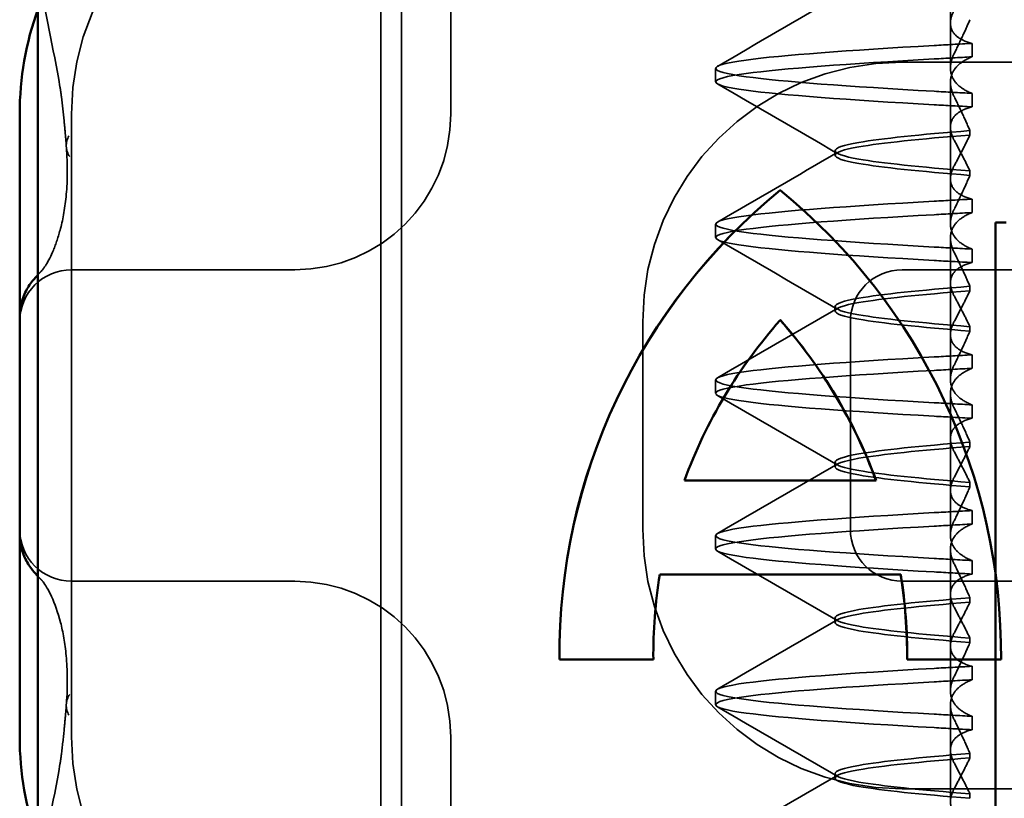
# Model space of a CAD drawing. Units: millimetres. Extents: x -40 to 1376, y 63 to 868.
# Drawn here: x 39 to 49, y 810 to 818 of the extents above; entities that cross this region are included whole.
import ezdxf

# ---------------------------------------------------------------- set-up
doc = ezdxf.new("R2010")
doc.units = ezdxf.units.MM
doc.header["$LTSCALE"] = 5
doc.linetypes.add('AM_ISO02W050', pattern=[7.5, 6, -1.5])
doc.layers.add('AM_0', color=7, linetype='Continuous', lineweight=50)
doc.layers.add('AM_3', color=2, linetype='AM_ISO02W050', lineweight=35)

# ---------------------------------------------------------------- blocks, each defined once
blk = doc.blocks.new('A$C4B7440DB')
at = {"layer": 'AM_0'}
for p, q in [((7.9485, 28.767), (6, 28.767)), ((10.0515, 28.767), (7.9485, 28.767)), ((12, 28.767), (10.0515, 28.767)), ((1, 28.5913), (17, 28.5913)), ((6.7466, 22.6642), (6.7466, 23.5694)), ((7.5651, 20.2829), (7.5651, 22.6022)), ((8.4703, 22.3651), (8.4703, 20.52)), ((10.0152, 21.4425), (10.0152, 21.4411)), ((8.4703, 20.52), (8.4703, 20.5186)), ((6.7466, 19.3157), (6.7466, 20.2209)), ((7.5651, 20.2829), (7.5651, 20.2814))]:
    blk.add_line(p, q, dxfattribs=at)
for centre, start, end in [((6, 25.767), 90, 109.70224), ((12, 25.767), 70.29776, 90)]:
    blk.add_arc(centre, 3, start, end, dxfattribs=at)
for centre, major_axis, start_param, end_param in [((6.7899, 17.7964), (5.7732, 0), 0.683577, 1.5783), ((6.7899, 17.795), (5.7732, 0), 0.683735, 1.5783), ((6.7899, 17.7964), (-4.868, 0), 4.552458, 4.721289), ((6.7899, 17.7964), (-4.868, 0), 3.988159, 4.359938), ((6.7899, 25.0887), (-5.7732, 0), 1.563292, 2.458016), ((6.7899, 25.0887), (4.868, 0), 5.06484, 5.436619), ((6.7899, 25.0873), (4.868, 0), 5.06484, 5.436619), ((6.7899, 25.0887), (4.868, 0), 4.703489, 4.87232), ((6.7899, 25.0873), (4.868, 0), 4.703489, 4.87232)]:
    blk.add_ellipse(centre, major_axis=major_axis, ratio=0.999996, start_param=start_param, end_param=end_param, dxfattribs=at)
for points, knots in [([(7.6058, 28.6426), (7.6203, 28.6542), (7.637, 28.6665), (7.6892, 28.7001), (7.7304, 28.7215), (7.8173, 28.7517), (7.8631, 28.7619), (7.9226, 28.7665), (7.9355, 28.767), (7.9485, 28.767)], [0, 0, 0, 0, 0.00956563, 0.00956563, 0.02594523, 0.02594523, 0.04093222, 0.04093222, 0.04506354, 0.04506354, 0.04506354, 0.04506354]), ([(10.0515, 28.767), (10.1072, 28.767), (10.1629, 28.7573), (10.2611, 28.7255), (10.3052, 28.7033), (10.3609, 28.668), (10.3788, 28.6549), (10.3942, 28.6426)], [0, 0, 0, 0, 0.01772639, 0.01772639, 0.03488529, 0.03488529, 0.0450219, 0.0450219, 0.0450219, 0.0450219])]:
    blk.add_open_spline(points, degree=3, knots=knots, dxfattribs=at)
for points in [[(7.5473, 28.5913), (7.5634, 28.6068), (7.582, 28.6236), (7.6058, 28.6426)], [(10.3942, 28.6426), (10.418, 28.6236), (10.4364, 28.6067), (10.4524, 28.5913)]]:
    blk.add_open_spline(points, degree=3, dxfattribs=at)
at = {"layer": 'AM_3', "ltscale": 14.513788}
for p, q in [((12, 28.267), (6, 28.267)), ((5.5, 14.267), (5.5, 20.267)), ((12.5, 20.267), (12.5, 14.267))]:
    blk.add_line(p, q, dxfattribs=at)
at = {"layer": 'AM_3', "ltscale": 6.751559}
for p, q in [((7.5, 28.267), (7.5, 26.1889)), ((10.5, 26.1889), (10.5, 28.267))]:
    blk.add_line(p, q, dxfattribs=at)
at = {"layer": 'AM_3', "ltscale": 0.202404}
for p, q in [((7.5, 26.1889), (7.5, 26.1157)), ((10.5, 26.1157), (10.5, 26.1889))]:
    blk.add_line(p, q, dxfattribs=at)
at = {"layer": 'AM_3', "ltscale": 11.058125}
for p, q in [((1, 25.2904), (17, 25.2904)), ((1, 25.0913), (17, 25.0913))]:
    blk.add_line(p, q, dxfattribs=at)
at = {"layer": 'AM_3', "ltscale": 5.160042}
for p, q in [((6, 24.6157), (3.2908, 24.6157)), ((14.7092, 24.6157), (12, 24.6157))]:
    blk.add_line(p, q, dxfattribs=at)
at = {"layer": 'AM_3', "ltscale": 3.809293}
for p, q in [((8, 22.767), (10, 22.767)), ((10, 20.767), (8, 20.767))]:
    blk.add_line(p, q, dxfattribs=at)
at = {"layer": 'AM_3', "ltscale": 0.952248}
for p, q in [((6.7466, 22.6642), (6.7466, 22.6627)), ((11.266, 21.4425), (11.266, 21.4411)), ((6.7466, 19.3157), (6.7466, 19.3143))]:
    blk.add_line(p, q, dxfattribs=at)
at = {"layer": 'AM_3', "ltscale": 0.247052}
for p, q in [((6.3101, 22.067), (6.4399, 22.067)), ((7.8101, 22.067), (7.9399, 22.067)), ((9.3101, 22.067), (9.4399, 22.067)), ((10.8101, 22.067), (10.9399, 22.067)), ((12.3101, 22.067), (12.4399, 22.067)), ((6.1992, 19.5945), (6.0695, 19.5945)), ((6.5508, 19.5945), (6.6805, 19.5945)), ((7.6992, 19.5945), (7.5695, 19.5945)), ((8.0508, 19.5945), (8.1805, 19.5945)), ((9.1992, 19.5945), (9.0695, 19.5945)), ((9.5508, 19.5945), (9.6805, 19.5945)), ((10.6992, 19.5945), (10.5695, 19.5945)), ((11.0508, 19.5945), (11.1805, 19.5945)), ((12.1992, 19.5945), (12.0695, 19.5945)), ((12.5508, 19.5945), (12.6805, 19.5945))]:
    blk.add_line(p, q, dxfattribs=at)
at = {"layer": 'AM_3', "ltscale": 0.080535}
for p, q in [((5.6038, 20.917), (5.6462, 20.917)), ((7.1038, 20.917), (7.1462, 20.917)), ((8.6038, 20.917), (8.6462, 20.917)), ((10.1038, 20.917), (10.1462, 20.917)), ((11.6038, 20.917), (11.6462, 20.917))]:
    blk.add_line(p, q, dxfattribs=at)
at = {"layer": 'AM_3', "ltscale": 10.643445}
for p, q in [((7.5, 20.267), (7.5, 9.267)), ((10.5, 9.267), (10.5, 20.267))]:
    blk.add_line(p, q, dxfattribs=at)
at = {"layer": 'AM_3', "ltscale": 1.775596}
blk.add_line((5.3751, 19.803), (6.3074, 19.803), dxfattribs=at)
at = {"layer": 'AM_3', "ltscale": 0.823646}
for p, q in [((6.8751, 19.803), (6.4426, 19.803)), ((8.3751, 19.803), (7.9426, 19.803)), ((9.8751, 19.803), (9.4426, 19.803)), ((11.3751, 19.803), (10.9426, 19.803)), ((12.8751, 19.803), (12.4426, 19.803))]:
    blk.add_line(p, q, dxfattribs=at)
at = {"layer": 'AM_3', "ltscale": 1.775591}
blk.add_line((6.8751, 19.803), (7.8074, 19.803), dxfattribs=at)
at = {"layer": 'AM_3', "ltscale": 1.775586}
blk.add_line((8.3751, 19.803), (9.3074, 19.803), dxfattribs=at)
at = {"layer": 'AM_3', "ltscale": 1.775588}
blk.add_line((9.8751, 19.803), (10.8074, 19.803), dxfattribs=at)
at = {"layer": 'AM_3', "ltscale": 1.775593}
blk.add_line((11.3751, 19.803), (12.3074, 19.803), dxfattribs=at)
at = {"layer": 'AM_3', "ltscale": 1.775598}
blk.add_line((12.8751, 19.803), (13.8074, 19.803), dxfattribs=at)
at = {"layer": 'AM_3', "ltscale": 0.081842}
for p, q in [((5.4521, 19.6153), (5.4091, 19.6153)), ((5.7979, 19.6153), (5.8409, 19.6153))]:
    blk.add_line(p, q, dxfattribs=at)
at = {"layer": 'AM_3', "ltscale": 0.081837}
for p, q in [((6.9521, 19.6153), (6.9091, 19.6153)), ((7.2979, 19.6153), (7.3409, 19.6153))]:
    blk.add_line(p, q, dxfattribs=at)
at = {"layer": 'AM_3', "ltscale": 0.081832}
for p, q in [((8.4521, 19.6153), (8.4091, 19.6153)), ((8.7979, 19.6153), (8.8409, 19.6153))]:
    blk.add_line(p, q, dxfattribs=at)
at = {"layer": 'AM_3', "ltscale": 0.081834}
for p, q in [((9.9521, 19.6153), (9.9091, 19.6153)), ((10.2979, 19.6153), (10.3409, 19.6153))]:
    blk.add_line(p, q, dxfattribs=at)
at = {"layer": 'AM_3', "ltscale": 0.081839}
blk.add_line((11.4521, 19.6153), (11.4091, 19.6153), dxfattribs=at)
at = {"layer": 'AM_3', "ltscale": 0.08184}
blk.add_line((11.7979, 19.6153), (11.8409, 19.6153), dxfattribs=at)
at = {"layer": 'AM_3', "ltscale": 1.495845}
for centre, start, end in [((8, 28.267), 90, 180), ((10, 28.267), 0, 90), ((8, 20.267), 90, 180), ((10, 20.267), 0, 90)]:
    blk.add_arc(centre, 0.5, start, end, dxfattribs=at)
at = {"layer": 'AM_3', "ltscale": 9.499252}
for centre, start, end in [((6, 25.767), 90, 180), ((12, 25.767), 0, 90), ((8, 20.267), 90, 180), ((10, 20.267), 0, 90)]:
    blk.add_arc(centre, 2.5, start, end, dxfattribs=at)
at = {"layer": 'AM_3', "ltscale": 4.487736}
for centre, start, end in [((6, 26.1157), 270, 0), ((12, 26.1157), 180, 270)]:
    blk.add_arc(centre, 1.5, start, end, dxfattribs=at)
at = {"layer": 'AM_3', "ltscale": 0.000400152}
for centre, major_axis, start_param, end_param in [((7.8699, 28.2074), (-0.3531, 0.354), 6.281135, 6.28166), ((10.1301, 28.2074), (0.3531, 0.354), 0.001526, 0.002051)]:
    blk.add_ellipse(centre, major_axis=major_axis, ratio=0.946462, start_param=start_param, end_param=end_param, dxfattribs=at)
at = {"layer": 'AM_3', "ltscale": 0.000666765}
for centre, major_axis, start_param, end_param in [((7.2248, 27.8898), (-0.1227, 0.4847), 6.282557, 6.283363), ((10.7752, 27.8898), (0.1227, 0.4847), 6.283008, 6.283813)]:
    blk.add_ellipse(centre, major_axis=major_axis, ratio=0.841649, start_param=start_param, end_param=end_param, dxfattribs=at)
at = {"layer": 'AM_3', "ltscale": 0.649898}
for centre, major_axis, start_param, end_param in [((6.2801, 27.8191), (0.0389, 0.4985), 5.966515, 6.649037), ((11.7199, 27.8191), (-0.0389, 0.4985), 5.917334, 6.599855)]:
    blk.add_ellipse(centre, major_axis=major_axis, ratio=0.596293, start_param=start_param, end_param=end_param, dxfattribs=at)
at = {"layer": 'AM_3', "ltscale": 1.565302}
blk.add_ellipse((6.7899, 17.795), major_axis=(-4.868, 0), ratio=0.999996, start_param=4.552458, end_param=4.721289, dxfattribs=at)
at = {"layer": 'AM_3', "ltscale": 3.447033}
blk.add_ellipse((6.7899, 17.795), major_axis=(-4.868, 0), ratio=0.999996, start_param=3.988159, end_param=4.359938, dxfattribs=at)
at = {"layer": 'AM_3', "ltscale": 12.494888}
blk.add_ellipse((6.7899, 25.0873), major_axis=(-5.7732, 0), ratio=0.999996, start_param=1.563292, end_param=2.458016, dxfattribs=at)
at = {"layer": 'AM_3', "ltscale": 0.001643}
blk.add_ellipse((6.7899, 17.795), major_axis=(5.7732, 0), ratio=0.999996, start_param=0.683573, end_param=0.683732, dxfattribs=at)
at = {"layer": 'AM_3', "ltscale": 0.847669}
for centre, major_axis, ratio, start_param, end_param in [((6.0795, 16.7609), (0.1967, 5.3071), 0.025592, 0.924682, 1.008492), ((6.2092, 16.7609), (0.1967, 5.3071), 0.025592, 0.924682, 1.008492), ((6.5408, 16.7609), (-0.1967, 5.3071), 0.025592, 5.274694, 5.358503), ((6.6705, 16.7609), (-0.1967, 5.3071), 0.025592, 5.274694, 5.358503), ((10.5795, 16.7609), (0.1967, 5.3071), 0.025593, 0.924682, 1.008492), ((10.7092, 16.7609), (0.1967, 5.3071), 0.025592, 0.924682, 1.008492), ((11.0408, 16.7609), (-0.1967, 5.3071), 0.025592, 5.274694, 5.358503), ((11.1705, 16.7609), (-0.1967, 5.3071), 0.025593, 5.274694, 5.358503)]:
    blk.add_ellipse(centre, major_axis=major_axis, ratio=ratio, start_param=start_param, end_param=end_param, dxfattribs=at)
at = {"layer": 'AM_3', "ltscale": 0.847668}
for centre, major_axis, ratio, start_param, end_param in [((7.5795, 16.7609), (0.1967, 5.3071), 0.025593, 0.924682, 1.008492), ((7.7093, 16.7609), (0.1967, 5.3071), 0.025593, 0.924682, 1.008492), ((8.0407, 16.7609), (-0.1967, 5.3071), 0.025593, 5.274694, 5.358503), ((8.1705, 16.7609), (-0.1967, 5.3071), 0.025593, 5.274694, 5.358503), ((9.0795, 16.7609), (0.1967, 5.3071), 0.025594, 0.924682, 1.008492), ((9.2093, 16.7609), (0.1967, 5.3071), 0.025594, 0.924682, 1.008492), ((9.5407, 16.7609), (-0.1967, 5.3071), 0.025594, 5.274694, 5.358503), ((9.6705, 16.7609), (-0.1967, 5.3071), 0.025594, 5.274694, 5.358503)]:
    blk.add_ellipse(centre, major_axis=major_axis, ratio=ratio, start_param=start_param, end_param=end_param, dxfattribs=at)
at = {"layer": 'AM_3', "ltscale": 0.84767}
for centre, major_axis, ratio, start_param, end_param in [((12.0795, 16.7609), (0.1967, 5.3071), 0.025592, 0.924682, 1.008492), ((12.2092, 16.7609), (0.1967, 5.3071), 0.025591, 0.924682, 1.008492), ((12.5408, 16.7609), (-0.1967, 5.3071), 0.025592, 5.274694, 5.358504), ((12.6705, 16.7609), (-0.1967, 5.3071), 0.025592, 5.274694, 5.358504)]:
    blk.add_ellipse(centre, major_axis=major_axis, ratio=ratio, start_param=start_param, end_param=end_param, dxfattribs=at)
at = {"layer": 'AM_3', "ltscale": 2.585658}
blk.add_open_spline([(4.6836, 28.5913), (5.0094, 28.5183), (5.3612, 28.4455), (5.7367, 28.379)], degree=3, dxfattribs=at)
at = {"layer": 'AM_3', "ltscale": 3.067732}
blk.add_open_spline([(7.102, 28.3745), (7.3015, 28.425), (7.4386, 28.4977), (7.5048, 28.5499), (7.5125, 28.5569), (7.5176, 28.5619)], degree=3, knots=[0, 0, 0, 0, 0.1351687, 0.1351687, 0.1604279, 0.1604279, 0.1604279, 0.1604279], dxfattribs=at)
at = {"layer": 'AM_3', "ltscale": 0.201583}
blk.add_open_spline([(7.5176, 28.5619), (7.5269, 28.5712), (7.5365, 28.581), (7.5473, 28.5913)], degree=3, dxfattribs=at)
at = {"layer": 'AM_3', "ltscale": 0.201901}
blk.add_open_spline([(10.4524, 28.5913), (10.456, 28.5879), (10.4595, 28.5845), (10.4697, 28.5746), (10.4762, 28.5682), (10.4824, 28.5619)], degree=3, knots=[0.01562936, 0.01562936, 0.01562936, 0.01562936, 0.01914636, 0.01914636, 0.02622886, 0.02622886, 0.02622886, 0.02622886], dxfattribs=at)
at = {"layer": 'AM_3', "ltscale": 3.067714}
blk.add_open_spline([(10.4824, 28.5619), (10.5038, 28.5406), (10.5749, 28.488), (10.7482, 28.4178), (10.818, 28.3948), (10.898, 28.3745)], degree=3, knots=[0, 0, 0, 0, 0.106449, 0.106449, 0.1606792, 0.1606792, 0.1606792, 0.1606792], dxfattribs=at)
at = {"layer": 'AM_3', "ltscale": 2.585411}
blk.add_open_spline([(12.2633, 28.379), (12.6389, 28.4455), (12.9907, 28.5183), (13.3164, 28.5913)], degree=3, dxfattribs=at)
at = {"layer": 'AM_3', "ltscale": 0.006927}
blk.add_open_spline([(5.7389, 28.379), (5.7383, 28.3791), (5.7378, 28.3792), (5.7372, 28.3793)], degree=3, dxfattribs=at)
at = {"layer": 'AM_3', "ltscale": 0.169303}
blk.add_open_spline([(5.7389, 28.379), (5.768, 28.3738), (5.7974, 28.3695), (5.8268, 28.366)], degree=3, dxfattribs=at)
at = {"layer": 'AM_3', "ltscale": 0.001775}
blk.add_open_spline([(5.8273, 28.3653), (5.8271, 28.3653), (5.8269, 28.3654), (5.8268, 28.3654)], degree=3, dxfattribs=at)
at = {"layer": 'AM_3', "ltscale": 1.206186}
blk.add_open_spline([(5.8273, 28.3653), (5.9086, 28.3559), (5.9906, 28.3467), (6.113, 28.3347), (6.1535, 28.3311), (6.2171, 28.3253), (6.2389, 28.3232), (6.2637, 28.3211), (6.2686, 28.3207), (6.2806, 28.3197), (6.2876, 28.3192), (6.3007, 28.3183), (6.307, 28.318), (6.3125, 28.3177)], degree=3, knots=[0, 0, 0, 0, 0.03159576, 0.03159576, 0.04739759, 0.04739759, 0.05526362, 0.05526362, 0.0572588, 0.0572588, 0.06027388, 0.06027388, 0.06332333, 0.06332333, 0.06332333, 0.06332333], dxfattribs=at)
at = {"layer": 'AM_3', "ltscale": 2.53969}
blk.add_open_spline([(6.3191, 28.3173), (6.4941, 28.3037), (6.6486, 28.3065), (6.9036, 28.3304), (7.0097, 28.3498), (7.1026, 28.3734)], degree=3, knots=[0, 0, 0, 0, 0.0694989, 0.0694989, 0.1330609, 0.1330609, 0.1330609, 0.1330609], dxfattribs=at)
at = {"layer": 'AM_3', "ltscale": 2.539691}
blk.add_open_spline([(10.8974, 28.3734), (10.9927, 28.3493), (11.1018, 28.3294), (11.3586, 28.3064), (11.5099, 28.304), (11.6809, 28.3173)], degree=3, knots=[0, 0, 0, 0, 0.0651741, 0.0651741, 0.133067, 0.133067, 0.133067, 0.133067], dxfattribs=at)
at = {"layer": 'AM_3', "ltscale": 1.205897}
blk.add_open_spline([(11.6875, 28.3177), (11.6938, 28.318), (11.7009, 28.3184), (11.7171, 28.3195), (11.7265, 28.3202), (11.7636, 28.3234), (11.7947, 28.3264), (11.8641, 28.3326), (11.9024, 28.3361), (12.0183, 28.3477), (12.0957, 28.3563), (12.1726, 28.3653)], degree=3, knots=[0, 0, 0, 0, 0.00343831, 0.00343831, 0.00738576, 0.00738576, 0.018421, 0.018421, 0.03345566, 0.03345566, 0.06330514, 0.06330514, 0.06330514, 0.06330514], dxfattribs=at)
at = {"layer": 'AM_3', "ltscale": 0.002185}
blk.add_open_spline([(12.1733, 28.3654), (12.1731, 28.3653), (12.1729, 28.3653), (12.1726, 28.3653)], degree=3, dxfattribs=at)
at = {"layer": 'AM_3', "ltscale": 0.169178}
blk.add_open_spline([(12.1732, 28.366), (12.2026, 28.3695), (12.232, 28.3738), (12.2611, 28.379)], degree=3, dxfattribs=at)
at = {"layer": 'AM_3', "ltscale": 0.006928}
blk.add_open_spline([(12.2628, 28.3793), (12.2622, 28.3792), (12.2617, 28.3791), (12.2611, 28.379)], degree=3, dxfattribs=at)
at = {"layer": 'AM_3', "ltscale": 11.857468}
for points, knots in [([(6.0895, 19.9602), (6.1363, 20.7896), (6.1831, 21.4285), (6.2299, 21.7706), (6.2834, 22.1615), (6.3369, 22.1614), (6.3904, 21.7704), (6.4372, 21.4283), (6.4839, 20.7894), (6.5307, 19.9602)], [50.912124, 50.912124, 50.912124, 50.912124, 51.500289, 51.500289, 51.500289, 52.17236, 52.17236, 52.17236, 52.760433, 52.760433, 52.760433, 52.760433]), ([(6.2193, 19.9602), (6.2661, 20.7894), (6.3128, 21.4283), (6.3596, 21.7704), (6.4131, 22.1614), (6.4666, 22.1615), (6.5201, 21.7706), (6.5669, 21.4285), (6.6137, 20.7896), (6.6605, 19.9602)], [50.912124, 50.912124, 50.912124, 50.912124, 51.5002, 51.5002, 51.5002, 52.172269, 52.172269, 52.172269, 52.760433, 52.760433, 52.760433, 52.760433]), ([(7.5895, 19.9602), (7.6363, 20.7896), (7.6831, 21.4285), (7.7299, 21.7706), (7.7834, 22.1615), (7.8369, 22.1614), (7.8904, 21.7704), (7.9372, 21.4283), (7.9839, 20.7894), (8.0307, 19.9602)], [57.19531, 57.19531, 57.19531, 57.19531, 57.783475, 57.783475, 57.783475, 58.455546, 58.455546, 58.455546, 59.043619, 59.043619, 59.043619, 59.043619]), ([(7.7193, 19.9602), (7.7661, 20.7894), (7.8128, 21.4283), (7.8596, 21.7704), (7.9131, 22.1614), (7.9666, 22.1615), (8.0201, 21.7706), (8.0669, 21.4285), (8.1137, 20.7896), (8.1605, 19.9602)], [57.19531, 57.19531, 57.19531, 57.19531, 57.783375, 57.783375, 57.783375, 58.45545, 58.45545, 58.45545, 59.043619, 59.043619, 59.043619, 59.043619]), ([(10.5895, 19.9602), (10.6363, 20.7896), (10.6831, 21.4285), (10.7299, 21.7706), (10.7834, 22.1615), (10.8369, 22.1614), (10.8904, 21.7704), (10.9371, 21.4283), (10.9839, 20.7894), (11.0307, 19.9602)], [69.76168, 69.76168, 69.76168, 69.76168, 70.349842, 70.349842, 70.349842, 71.02191, 71.02191, 71.02191, 71.609989, 71.609989, 71.609989, 71.609989]), ([(10.7193, 19.9602), (10.7661, 20.7894), (10.8128, 21.4283), (10.8596, 21.7704), (10.9131, 22.1614), (10.9666, 22.1615), (11.0201, 21.7706), (11.0669, 21.4285), (11.1137, 20.7896), (11.1605, 19.9602)], [69.76168, 69.76168, 69.76168, 69.76168, 70.349755, 70.349755, 70.349755, 71.021825, 71.021825, 71.021825, 71.609989, 71.609989, 71.609989, 71.609989]), ([(12.0895, 19.9602), (12.1363, 20.7896), (12.1831, 21.4285), (12.2299, 21.7706), (12.2834, 22.1615), (12.3369, 22.1614), (12.3904, 21.7704), (12.4372, 21.4283), (12.4839, 20.7894), (12.5307, 19.9602)], [76.044865, 76.044865, 76.044865, 76.044865, 76.633029, 76.633029, 76.633029, 77.305098, 77.305098, 77.305098, 77.893175, 77.893175, 77.893175, 77.893175]), ([(12.2193, 19.9602), (12.2661, 20.7894), (12.3128, 21.4283), (12.3596, 21.7704), (12.4131, 22.1614), (12.4666, 22.1615), (12.5201, 21.7706), (12.5669, 21.4285), (12.6137, 20.7896), (12.6605, 19.9602)], [76.044865, 76.044865, 76.044865, 76.044865, 76.632944, 76.632944, 76.632944, 77.305012, 77.305012, 77.305012, 77.893175, 77.893175, 77.893175, 77.893175])]:
    blk.add_open_spline(points, degree=3, knots=knots, dxfattribs=at)
at = {"layer": 'AM_3', "ltscale": 11.857467}
for points, knots in [([(9.0895, 19.9602), (9.1363, 20.7896), (9.1831, 21.4285), (9.2299, 21.7706), (9.2834, 22.1615), (9.3369, 22.1614), (9.3904, 21.7704), (9.4372, 21.4283), (9.4839, 20.7894), (9.5307, 19.9602)], [63.478495, 63.478495, 63.478495, 63.478495, 64.066658, 64.066658, 64.066658, 64.738726, 64.738726, 64.738726, 65.326804, 65.326804, 65.326804, 65.326804]), ([(9.2193, 19.9602), (9.2661, 20.7894), (9.3128, 21.4283), (9.3596, 21.7704), (9.4131, 22.1614), (9.4666, 22.1615), (9.5201, 21.7706), (9.5669, 21.4285), (9.6137, 20.7896), (9.6605, 19.9602)], [63.478495, 63.478495, 63.478495, 63.478495, 64.066561, 64.066561, 64.066561, 64.738635, 64.738635, 64.738635, 65.326804, 65.326804, 65.326804, 65.326804])]:
    blk.add_open_spline(points, degree=3, knots=knots, dxfattribs=at)
at = {"layer": 'AM_3', "ltscale": 2.540293}
blk.add_open_spline([(4.9595, 22.0477), (5.1823, 21.6631), (5.4053, 21.2784), (5.6285, 20.8939)], degree=3, dxfattribs=at)
at = {"layer": 'AM_3', "ltscale": 2.540291}
for points in [[(5.6215, 20.8939), (5.8447, 21.2784), (6.0677, 21.6631), (6.2905, 22.0477)], [(6.4595, 22.0477), (6.6823, 21.6631), (6.9053, 21.2784), (7.1285, 20.8939)], [(10.1215, 20.8939), (10.3447, 21.2784), (10.5677, 21.6631), (10.7905, 22.0478)], [(10.9595, 22.0478), (11.1823, 21.6631), (11.4053, 21.2784), (11.6285, 20.8939)]]:
    blk.add_open_spline(points, degree=3, dxfattribs=at)
at = {"layer": 'AM_3', "ltscale": 2.54029}
for points in [[(7.1215, 20.8939), (7.3447, 21.2784), (7.5677, 21.6631), (7.7905, 22.0478)], [(7.9595, 22.0478), (8.1823, 21.6631), (8.4053, 21.2784), (8.6285, 20.8939)]]:
    blk.add_open_spline(points, degree=3, dxfattribs=at)
at = {"layer": 'AM_3', "ltscale": 2.540289}
for points in [[(8.6215, 20.8939), (8.8447, 21.2784), (9.0676, 21.6631), (9.2905, 22.0478)], [(9.4595, 22.0478), (9.6824, 21.6631), (9.9053, 21.2784), (10.1285, 20.8939)]]:
    blk.add_open_spline(points, degree=3, dxfattribs=at)
at = {"layer": 'AM_3', "ltscale": 2.540292}
for points in [[(11.6215, 20.8939), (11.8447, 21.2784), (12.0677, 21.6631), (12.2905, 22.0477)], [(12.4595, 22.0477), (12.6823, 21.6631), (12.9053, 21.2784), (13.1285, 20.8939)]]:
    blk.add_open_spline(points, degree=3, dxfattribs=at)
at = {"layer": 'AM_3', "ltscale": 10.915819}
blk.add_open_spline([(5.4094, 19.6153), (5.4475, 20.0968), (5.4855, 20.4669), (5.5236, 20.6848), (5.5771, 20.9909), (5.6306, 20.991), (5.684, 20.6849), (5.7221, 20.467), (5.7602, 20.0969), (5.7982, 19.6153)], degree=3, knots=[0.109806, 0.109806, 0.109806, 0.109806, 0.588083, 0.588083, 0.588083, 1.260152, 1.260152, 1.260152, 1.738513, 1.738513, 1.738513, 1.738513], dxfattribs=at)
at = {"layer": 'AM_3', "ltscale": 10.915824}
blk.add_open_spline([(5.8406, 19.6153), (5.8025, 20.0968), (5.7645, 20.4669), (5.7264, 20.6848), (5.6729, 20.9909), (5.6194, 20.991), (5.566, 20.6849), (5.5279, 20.467), (5.4898, 20.0969), (5.4518, 19.6153)], degree=3, knots=[-1.738513, -1.738513, -1.738513, -1.738513, -1.260241, -1.260241, -1.260241, -0.58817, -0.58817, -0.58817, -0.109806, -0.109806, -0.109806, -0.109806], dxfattribs=at)
at = {"layer": 'AM_3', "ltscale": 10.915825}
blk.add_open_spline([(6.9094, 19.6153), (6.9475, 20.0968), (6.9855, 20.4669), (7.0236, 20.6848), (7.0771, 20.9909), (7.1306, 20.991), (7.184, 20.6849), (7.2221, 20.467), (7.2602, 20.0969), (7.2982, 19.6153)], degree=3, knots=[0.109806, 0.109806, 0.109806, 0.109806, 0.588081, 0.588081, 0.588081, 1.26015, 1.26015, 1.26015, 1.738513, 1.738513, 1.738513, 1.738513], dxfattribs=at)
at = {"layer": 'AM_3', "ltscale": 10.915831}
for points, knots in [([(7.3406, 19.6153), (7.3025, 20.0968), (7.2645, 20.4669), (7.2264, 20.6848), (7.1729, 20.9909), (7.1194, 20.991), (7.066, 20.6849), (7.0279, 20.467), (6.9898, 20.0969), (6.9518, 19.6153)], [-1.738513, -1.738513, -1.738513, -1.738513, -1.260242, -1.260242, -1.260242, -0.588171, -0.588171, -0.588171, -0.109806, -0.109806, -0.109806, -0.109806]), ([(8.4094, 19.6153), (8.4475, 20.0968), (8.4855, 20.4669), (8.5236, 20.6848), (8.5771, 20.9909), (8.6306, 20.991), (8.684, 20.6849), (8.7221, 20.467), (8.7602, 20.0969), (8.7982, 19.6153)], [0.109806, 0.109806, 0.109806, 0.109806, 0.588071, 0.588071, 0.588071, 1.260145, 1.260145, 1.260145, 1.738513, 1.738513, 1.738513, 1.738513])]:
    blk.add_open_spline(points, degree=3, knots=knots, dxfattribs=at)
at = {"layer": 'AM_3', "ltscale": 10.915834}
for points, knots in [([(8.8406, 19.6153), (8.8025, 20.0968), (8.7645, 20.4669), (8.7264, 20.6848), (8.6729, 20.9909), (8.6194, 20.991), (8.566, 20.6849), (8.5279, 20.467), (8.4898, 20.0969), (8.4518, 19.6153)], [-1.738513, -1.738513, -1.738513, -1.738513, -1.260237, -1.260237, -1.260237, -0.588168, -0.588168, -0.588168, -0.109806, -0.109806, -0.109806, -0.109806]), ([(9.9094, 19.6153), (9.9475, 20.0968), (9.9855, 20.4669), (10.0236, 20.6848), (10.0771, 20.9909), (10.1306, 20.991), (10.184, 20.6849), (10.2221, 20.467), (10.2602, 20.0969), (10.2982, 19.6153)], [0.109806, 0.109806, 0.109806, 0.109806, 0.588072, 0.588072, 0.588072, 1.260146, 1.260146, 1.260146, 1.738513, 1.738513, 1.738513, 1.738513])]:
    blk.add_open_spline(points, degree=3, knots=knots, dxfattribs=at)
at = {"layer": 'AM_3', "ltscale": 10.915828}
blk.add_open_spline([(10.3406, 19.6153), (10.3025, 20.0968), (10.2645, 20.4669), (10.2264, 20.6848), (10.1729, 20.9909), (10.1194, 20.991), (10.066, 20.6849), (10.0279, 20.467), (9.9898, 20.0969), (9.9518, 19.6153)], degree=3, knots=[-1.738513, -1.738513, -1.738513, -1.738513, -1.260235, -1.260235, -1.260235, -0.588167, -0.588167, -0.588167, -0.109806, -0.109806, -0.109806, -0.109806], dxfattribs=at)
at = {"layer": 'AM_3', "ltscale": 10.915827}
blk.add_open_spline([(11.4094, 19.6153), (11.4475, 20.0968), (11.4855, 20.4669), (11.5236, 20.6848), (11.5771, 20.9909), (11.6306, 20.991), (11.684, 20.6849), (11.7221, 20.467), (11.7602, 20.0969), (11.7982, 19.6153)], degree=3, knots=[0.109806, 0.109806, 0.109806, 0.109806, 0.588081, 0.588081, 0.588081, 1.26015, 1.26015, 1.26015, 1.738513, 1.738513, 1.738513, 1.738513], dxfattribs=at)
at = {"layer": 'AM_3', "ltscale": 10.915822}
blk.add_open_spline([(11.8406, 19.6153), (11.8025, 20.0968), (11.7645, 20.4669), (11.7264, 20.6848), (11.6729, 20.9909), (11.6194, 20.991), (11.566, 20.6849), (11.5279, 20.467), (11.4898, 20.0969), (11.4518, 19.6153)], degree=3, knots=[-1.738513, -1.738513, -1.738513, -1.738513, -1.260238, -1.260238, -1.260238, -0.588169, -0.588169, -0.588169, -0.109806, -0.109806, -0.109806, -0.109806], dxfattribs=at)
at = {"layer": 'AM_3', "ltscale": 1.887564}
for points, knots in [([(5.1805, 19.5945), (5.1951, 19.6515), (5.2153, 19.6971), (5.2594, 19.7565), (5.281, 19.7751), (5.3345, 19.8016), (5.3674, 19.806), (5.4347, 19.7963), (5.4684, 19.7842), (5.5036, 19.7653)], [-0.09938123, -0.09938123, -0.09938123, -0.09938123, -0.07103833, -0.07103833, -0.04973381, -0.04973381, -0.02344894, -0.02344894, -0.00007218, -0.00007218, -0.00007218, -0.00007218]), ([(12.6805, 19.5945), (12.6951, 19.6515), (12.7153, 19.6971), (12.7594, 19.7565), (12.781, 19.7751), (12.8345, 19.8016), (12.8674, 19.806), (12.9347, 19.7963), (12.9684, 19.7842), (13.0036, 19.7653)], [-0.09938116, -0.09938116, -0.09938116, -0.09938116, -0.07103825, -0.07103825, -0.04973374, -0.04973374, -0.02344891, -0.02344891, -0.00007209, -0.00007209, -0.00007209, -0.00007209])]:
    blk.add_open_spline(points, degree=3, knots=knots, dxfattribs=at)
at = {"layer": 'AM_3', "ltscale": 1.27469}
for points, knots in [([(5.7464, 19.7653), (5.696, 19.7383), (5.6461, 19.7122), (5.548, 19.6621), (5.4997, 19.6381), (5.4524, 19.6152)], [0.0000244, 0.0000244, 0.0000244, 0.0000244, 0.03354212, 0.03354212, 0.06693538, 0.06693538, 0.06693538, 0.06693538]), ([(7.0036, 19.7653), (7.054, 19.7383), (7.1038, 19.7122), (7.2019, 19.6622), (7.2502, 19.6382), (7.2976, 19.6152)], [0.00002439, 0.00002439, 0.00002439, 0.00002439, 0.03349869, 0.03349869, 0.06693534, 0.06693534, 0.06693534, 0.06693534])]:
    blk.add_open_spline(points, degree=3, knots=knots, dxfattribs=at)
at = {"layer": 'AM_3', "ltscale": 1.274693}
blk.add_open_spline([(5.5036, 19.7653), (5.554, 19.7383), (5.6038, 19.7122), (5.7019, 19.6622), (5.7502, 19.6382), (5.7976, 19.6152)], degree=3, knots=[0.00002447, 0.00002447, 0.00002447, 0.00002447, 0.03349884, 0.03349884, 0.06693557, 0.06693557, 0.06693557, 0.06693557], dxfattribs=at)
at = {"layer": 'AM_3', "ltscale": 1.887565}
for points, knots in [([(6.0695, 19.5945), (6.0549, 19.6515), (6.0347, 19.6972), (5.9906, 19.7565), (5.969, 19.7751), (5.9154, 19.8017), (5.8825, 19.806), (5.8153, 19.7963), (5.7816, 19.7842), (5.7464, 19.7653)], [-0.09938107, -0.09938107, -0.09938107, -0.09938107, -0.07102574, -0.07102574, -0.04971322, -0.04971322, -0.02344011, -0.02344011, -0.00007196, -0.00007196, -0.00007196, -0.00007196]), ([(6.6805, 19.5945), (6.6951, 19.6515), (6.7153, 19.6972), (6.7594, 19.7565), (6.7811, 19.7751), (6.8346, 19.8017), (6.8675, 19.806), (6.9347, 19.7963), (6.9684, 19.7842), (7.0036, 19.7653)], [-0.09938107, -0.09938107, -0.09938107, -0.09938107, -0.07102138, -0.07102138, -0.04970603, -0.04970603, -0.02343703, -0.02343703, -0.00007195, -0.00007195, -0.00007195, -0.00007195]), ([(11.1805, 19.5945), (11.1951, 19.6515), (11.2153, 19.6972), (11.2594, 19.7565), (11.281, 19.7751), (11.3345, 19.8017), (11.3674, 19.806), (11.4347, 19.7963), (11.4684, 19.7842), (11.5036, 19.7653)], [-0.09938098, -0.09938098, -0.09938098, -0.09938098, -0.07103251, -0.07103251, -0.04972444, -0.04972444, -0.02344494, -0.02344494, -0.00007184, -0.00007184, -0.00007184, -0.00007184])]:
    blk.add_open_spline(points, degree=3, knots=knots, dxfattribs=at)
at = {"layer": 'AM_3', "ltscale": 1.300465}
for points, knots in [([(5.8412, 19.6152), (5.8942, 19.6381), (5.9478, 19.6621), (6.0558, 19.7121), (6.1102, 19.7382), (6.1648, 19.7653)], [0.00007349, 0.00007349, 0.00007349, 0.00007349, 0.03418629, 0.03418629, 0.06833492, 0.06833492, 0.06833492, 0.06833492]), ([(6.9088, 19.6152), (6.8558, 19.6381), (6.8022, 19.6621), (6.6943, 19.7121), (6.6398, 19.7382), (6.5852, 19.7653)], [0.00007347, 0.00007347, 0.00007347, 0.00007347, 0.03418438, 0.03418438, 0.06833488, 0.06833488, 0.06833488, 0.06833488])]:
    blk.add_open_spline(points, degree=3, knots=knots, dxfattribs=at)
at = {"layer": 'AM_3', "ltscale": 1.92798}
for points, knots in [([(6.1648, 19.7653), (6.203, 19.7843), (6.2401, 19.7963), (6.3158, 19.806), (6.3538, 19.8016), (6.4176, 19.7751), (6.4442, 19.7565), (6.5006, 19.6973), (6.5283, 19.6517), (6.5508, 19.5945)], [-0.1012397, -0.1012397, -0.1012397, -0.1012397, -0.0774516, -0.0774516, -0.0506225, -0.0506225, -0.0288552, -0.0288552, 0, 0, 0, 0]), ([(6.5852, 19.7653), (6.547, 19.7843), (6.5099, 19.7963), (6.4342, 19.806), (6.3962, 19.8016), (6.3324, 19.7751), (6.3058, 19.7566), (6.2494, 19.6973), (6.2217, 19.6517), (6.1992, 19.5945)], [-0.1012397, -0.1012397, -0.1012397, -0.1012397, -0.0774524, -0.0774524, -0.0506246, -0.0506246, -0.0288565, -0.0288565, 0, 0, 0, 0]), ([(11.0852, 19.7653), (11.047, 19.7843), (11.0099, 19.7963), (10.9342, 19.806), (10.8962, 19.8016), (10.8324, 19.7751), (10.8058, 19.7566), (10.7494, 19.6973), (10.7217, 19.6517), (10.6992, 19.5945)], [-0.1012398, -0.1012398, -0.1012398, -0.1012398, -0.0774541, -0.0774541, -0.0506285, -0.0506285, -0.0288589, -0.0288589, 0, 0, 0, 0])]:
    blk.add_open_spline(points, degree=3, knots=knots, dxfattribs=at)
at = {"layer": 'AM_3', "ltscale": 1.274266}
blk.add_open_spline([(7.2463, 19.7653), (7.1959, 19.7382), (7.146, 19.7121), (7.0479, 19.6621), (6.9997, 19.6381), (6.9524, 19.6152)], degree=3, knots=[0, 0, 0, 0, 0.03350708, 0.03350708, 0.06688872, 0.06688872, 0.06688872, 0.06688872], dxfattribs=at)
at = {"layer": 'AM_3', "ltscale": 1.88781}
for points, knots in [([(7.5695, 19.5945), (7.5549, 19.6515), (7.5347, 19.6972), (7.4906, 19.7565), (7.469, 19.7751), (7.4154, 19.8017), (7.3825, 19.806), (7.3152, 19.7963), (7.2815, 19.7842), (7.2464, 19.7653)], [-0.09940889, -0.09940889, -0.09940889, -0.09940889, -0.07105408, -0.07105408, -0.04974193, -0.04974193, -0.02345321, -0.02345321, -0.00008678, -0.00008678, -0.00008678, -0.00008678]), ([(9.0695, 19.5945), (9.0549, 19.6515), (9.0347, 19.6972), (8.9906, 19.7565), (8.9689, 19.7751), (8.9154, 19.8017), (8.8825, 19.806), (8.8152, 19.7963), (8.7815, 19.7842), (8.7464, 19.7653)], [-0.09940866, -0.09940866, -0.09940866, -0.09940866, -0.0710506, -0.0710506, -0.04973638, -0.04973638, -0.02345083, -0.02345083, -0.00008654, -0.00008654, -0.00008654, -0.00008654])]:
    blk.add_open_spline(points, degree=3, knots=knots, dxfattribs=at)
at = {"layer": 'AM_3', "ltscale": 1.300461}
for points, knots in [([(7.3412, 19.6152), (7.3942, 19.6381), (7.4478, 19.6621), (7.5557, 19.7121), (7.6102, 19.7382), (7.6648, 19.7653)], [0.00007321, 0.00007321, 0.00007321, 0.00007321, 0.03418592, 0.03418592, 0.06833444, 0.06833444, 0.06833444, 0.06833444]), ([(8.4088, 19.6152), (8.3558, 19.6381), (8.3022, 19.6621), (8.1943, 19.7121), (8.1398, 19.7382), (8.0852, 19.7653)], [0.00007319, 0.00007319, 0.00007319, 0.00007319, 0.034184, 0.034184, 0.06833441, 0.06833441, 0.06833441, 0.06833441])]:
    blk.add_open_spline(points, degree=3, knots=knots, dxfattribs=at)
at = {"layer": 'AM_3', "ltscale": 1.927981}
for points, knots in [([(7.6648, 19.7653), (7.703, 19.7843), (7.7401, 19.7963), (7.8158, 19.806), (7.8538, 19.8016), (7.9176, 19.7751), (7.9442, 19.7565), (8.0006, 19.6973), (8.0283, 19.6517), (8.0508, 19.5945)], [-0.1012398, -0.1012398, -0.1012398, -0.1012398, -0.0774504, -0.0774504, -0.05062, -0.05062, -0.0288537, -0.0288537, 0, 0, 0, 0]), ([(8.0852, 19.7653), (8.047, 19.7843), (8.0099, 19.7963), (7.9342, 19.806), (7.8962, 19.8016), (7.8324, 19.7751), (7.8058, 19.7565), (7.7494, 19.6973), (7.7217, 19.6517), (7.6992, 19.5945)], [-0.1012398, -0.1012398, -0.1012398, -0.1012398, -0.0774478, -0.0774478, -0.0506141, -0.0506141, -0.0288501, -0.0288501, 0, 0, 0, 0]), ([(10.6648, 19.7653), (10.703, 19.7843), (10.7401, 19.7963), (10.8158, 19.806), (10.8538, 19.8016), (10.9176, 19.7751), (10.9442, 19.7566), (11.0006, 19.6973), (11.0283, 19.6517), (11.0508, 19.5945)], [-0.1012397, -0.1012397, -0.1012397, -0.1012397, -0.0774534, -0.0774534, -0.050627, -0.050627, -0.028858, -0.028858, 0, 0, 0, 0])]:
    blk.add_open_spline(points, degree=3, knots=knots, dxfattribs=at)
at = {"layer": 'AM_3', "ltscale": 1.887566}
blk.add_open_spline([(8.1805, 19.5945), (8.1951, 19.6515), (8.2153, 19.6972), (8.2594, 19.7565), (8.2811, 19.7751), (8.3346, 19.8017), (8.3675, 19.806), (8.4347, 19.7963), (8.4684, 19.7842), (8.5036, 19.7653)], degree=3, knots=[-0.09938087, -0.09938087, -0.09938087, -0.09938087, -0.07102114, -0.07102114, -0.04970581, -0.04970581, -0.02343695, -0.02343695, -0.00007168, -0.00007168, -0.00007168, -0.00007168], dxfattribs=at)
at = {"layer": 'AM_3', "ltscale": 1.274265}
blk.add_open_spline([(8.7463, 19.7653), (8.6959, 19.7382), (8.646, 19.7121), (8.5479, 19.6621), (8.4997, 19.6381), (8.4524, 19.6152)], degree=3, knots=[0, 0, 0, 0, 0.03351332, 0.03351332, 0.06688865, 0.06688865, 0.06688865, 0.06688865], dxfattribs=at)
at = {"layer": 'AM_3', "ltscale": 1.274686}
blk.add_open_spline([(8.5036, 19.7653), (8.554, 19.7383), (8.6038, 19.7122), (8.7019, 19.6622), (8.7503, 19.6382), (8.7976, 19.6152)], degree=3, knots=[0.0000243, 0.0000243, 0.0000243, 0.0000243, 0.03349851, 0.03349851, 0.06693506, 0.06693506, 0.06693506, 0.06693506], dxfattribs=at)
at = {"layer": 'AM_3', "ltscale": 1.300458}
blk.add_open_spline([(8.8412, 19.6152), (8.8942, 19.6381), (8.9478, 19.6621), (9.0557, 19.7121), (9.1102, 19.7382), (9.1648, 19.7653)], degree=3, knots=[0.00007303, 0.00007303, 0.00007303, 0.00007303, 0.03418566, 0.03418566, 0.06833412, 0.06833412, 0.06833412, 0.06833412], dxfattribs=at)
at = {"layer": 'AM_3', "ltscale": 1.927982}
for points, knots in [([(9.1648, 19.7653), (9.203, 19.7843), (9.2401, 19.7963), (9.3158, 19.806), (9.3538, 19.8016), (9.4176, 19.7751), (9.4442, 19.7566), (9.5006, 19.6973), (9.5283, 19.6517), (9.5508, 19.5945)], [-0.1012399, -0.1012399, -0.1012399, -0.1012399, -0.0774535, -0.0774535, -0.0506276, -0.0506276, -0.0288583, -0.0288583, 0, 0, 0, 0]), ([(9.5852, 19.7653), (9.547, 19.7843), (9.5099, 19.7963), (9.4342, 19.806), (9.3962, 19.8016), (9.3324, 19.7751), (9.3058, 19.7566), (9.2494, 19.6973), (9.2217, 19.6517), (9.1992, 19.5945)], [-0.1012403, -0.1012403, -0.1012403, -0.1012403, -0.0774537, -0.0774537, -0.0506274, -0.0506274, -0.0288582, -0.0288582, -0.0000004, -0.0000004, -0.0000004, -0.0000004])]:
    blk.add_open_spline(points, degree=3, knots=knots, dxfattribs=at)
at = {"layer": 'AM_3', "ltscale": 1.300459}
blk.add_open_spline([(9.9088, 19.6152), (9.8558, 19.6381), (9.8022, 19.6621), (9.6943, 19.7121), (9.6398, 19.7382), (9.5852, 19.7653)], degree=3, knots=[0.00007307, 0.00007307, 0.00007307, 0.00007307, 0.03418382, 0.03418382, 0.06833418, 0.06833418, 0.06833418, 0.06833418], dxfattribs=at)
at = {"layer": 'AM_3', "ltscale": 1.887567}
blk.add_open_spline([(9.6805, 19.5945), (9.6951, 19.6515), (9.7153, 19.6972), (9.7594, 19.7565), (9.7811, 19.7751), (9.8346, 19.8017), (9.8675, 19.806), (9.9347, 19.7963), (9.9684, 19.7842), (10.0036, 19.7653)], degree=3, knots=[-0.09938077, -0.09938077, -0.09938077, -0.09938077, -0.07102223, -0.07102223, -0.04970769, -0.04970769, -0.02343777, -0.02343777, -0.00007155, -0.00007155, -0.00007155, -0.00007155], dxfattribs=at)
at = {"layer": 'AM_3', "ltscale": 1.274267}
blk.add_open_spline([(10.2463, 19.7653), (10.1959, 19.7382), (10.146, 19.7121), (10.0479, 19.6621), (9.9997, 19.6381), (9.9524, 19.6152)], degree=3, knots=[0, 0, 0, 0, 0.03350743, 0.03350743, 0.06688876, 0.06688876, 0.06688876, 0.06688876], dxfattribs=at)
at = {"layer": 'AM_3', "ltscale": 1.274685}
blk.add_open_spline([(10.0036, 19.7653), (10.054, 19.7383), (10.1038, 19.7122), (10.2019, 19.6622), (10.2503, 19.6382), (10.2976, 19.6152)], degree=3, knots=[0.00002426, 0.00002426, 0.00002426, 0.00002426, 0.03349843, 0.03349843, 0.06693493, 0.06693493, 0.06693493, 0.06693493], dxfattribs=at)
at = {"layer": 'AM_3', "ltscale": 1.887809}
for points, knots in [([(10.5695, 19.5945), (10.5549, 19.6515), (10.5347, 19.6972), (10.4906, 19.7565), (10.469, 19.7751), (10.4155, 19.8017), (10.3825, 19.806), (10.3152, 19.7963), (10.2816, 19.7842), (10.2464, 19.7653)], [-0.09940904, -0.09940904, -0.09940904, -0.09940904, -0.07106399, -0.07106399, -0.04975816, -0.04975816, -0.02346017, -0.02346017, -0.00008694, -0.00008694, -0.00008694, -0.00008694]), ([(12.0695, 19.5945), (12.0549, 19.6515), (12.0347, 19.6972), (11.9906, 19.7566), (11.9689, 19.7751), (11.9154, 19.8017), (11.8825, 19.806), (11.8152, 19.7963), (11.7815, 19.7842), (11.7464, 19.7653)], [-0.09940938, -0.09940938, -0.09940938, -0.09940938, -0.07104678, -0.07104678, -0.04972953, -0.04972953, -0.02344788, -0.02344788, -0.00008728, -0.00008728, -0.00008728, -0.00008728])]:
    blk.add_open_spline(points, degree=3, knots=knots, dxfattribs=at)
at = {"layer": 'AM_3', "ltscale": 1.300463}
for points, knots in [([(10.3412, 19.6152), (10.3942, 19.6381), (10.4478, 19.6621), (10.5558, 19.7121), (10.6102, 19.7382), (10.6648, 19.7653)], [0.00007333, 0.00007333, 0.00007333, 0.00007333, 0.03418607, 0.03418607, 0.06833464, 0.06833464, 0.06833464, 0.06833464]), ([(11.4088, 19.6152), (11.3558, 19.6381), (11.3022, 19.6621), (11.1943, 19.7121), (11.1398, 19.7382), (11.0852, 19.7653)], [0.00007336, 0.00007336, 0.00007336, 0.00007336, 0.03418423, 0.03418423, 0.06833469, 0.06833469, 0.06833469, 0.06833469])]:
    blk.add_open_spline(points, degree=3, knots=knots, dxfattribs=at)
at = {"layer": 'AM_3', "ltscale": 1.274268}
blk.add_open_spline([(11.7463, 19.7653), (11.6959, 19.7382), (11.646, 19.7121), (11.548, 19.6621), (11.4997, 19.6381), (11.4524, 19.6152)], degree=3, knots=[0, 0, 0, 0, 0.0334982, 0.0334982, 0.06688884, 0.06688884, 0.06688884, 0.06688884], dxfattribs=at)
at = {"layer": 'AM_3', "ltscale": 1.274689}
blk.add_open_spline([(11.5036, 19.7653), (11.554, 19.7383), (11.6038, 19.7122), (11.7019, 19.6622), (11.7503, 19.6382), (11.7976, 19.6152)], degree=3, knots=[0.00002435, 0.00002435, 0.00002435, 0.00002435, 0.03349861, 0.03349861, 0.06693523, 0.06693523, 0.06693523, 0.06693523], dxfattribs=at)
at = {"layer": 'AM_3', "ltscale": 1.300466}
blk.add_open_spline([(11.8412, 19.6152), (11.8942, 19.6381), (11.9478, 19.6621), (12.0558, 19.7121), (12.1102, 19.7382), (12.1648, 19.7653)], degree=3, knots=[0.0000736, 0.0000736, 0.0000736, 0.0000736, 0.03418643, 0.03418643, 0.0683351, 0.0683351, 0.0683351, 0.0683351], dxfattribs=at)
at = {"layer": 'AM_3', "ltscale": 1.927979}
for points, knots in [([(12.1648, 19.7653), (12.203, 19.7843), (12.2401, 19.7963), (12.3158, 19.806), (12.3538, 19.8016), (12.4176, 19.7751), (12.4442, 19.7566), (12.5006, 19.6973), (12.5283, 19.6517), (12.5508, 19.5945)], [-0.1012397, -0.1012397, -0.1012397, -0.1012397, -0.0774528, -0.0774528, -0.0506252, -0.0506252, -0.0288568, -0.0288568, 0, 0, 0, 0]), ([(12.5852, 19.7653), (12.547, 19.7843), (12.5099, 19.7963), (12.4342, 19.806), (12.3962, 19.8016), (12.3324, 19.7751), (12.3058, 19.7566), (12.2494, 19.6973), (12.2217, 19.6517), (12.1992, 19.5945)], [-0.1012397, -0.1012397, -0.1012397, -0.1012397, -0.0774542, -0.0774542, -0.0506286, -0.0506286, -0.0288589, -0.0288589, 0, 0, 0, 0])]:
    blk.add_open_spline(points, degree=3, knots=knots, dxfattribs=at)
at = {"layer": 'AM_3', "ltscale": 1.300467}
blk.add_open_spline([(12.9088, 19.6152), (12.8558, 19.6381), (12.8022, 19.6621), (12.6943, 19.7121), (12.6398, 19.7382), (12.5852, 19.7653)], degree=3, knots=[0.00007362, 0.00007362, 0.00007362, 0.00007362, 0.03418458, 0.03418458, 0.06833513, 0.06833513, 0.06833513, 0.06833513], dxfattribs=at)
blk = doc.blocks.new('A$C07E735F5')
at = {"layer": 'AM_0'}
for p, q in [((15, 82), (15.101, 82)), ((15, 67), (15, 82))]:
    blk.add_line(p, q, dxfattribs=at)
at = {"layer": 'AM_0', "rotation": 90}
blk.add_blockref('A$C4B7440DB', (34.368, 71.0436), dxfattribs=at)

msp = doc.modelspace()

# ---------------------------------------------------------------- block references
at = {"layer": 'AM_0'}
msp.add_blockref('A$C07E735F5', (33.8413, 733.7042), dxfattribs=at)

doc.saveas('drawing.dxf')
